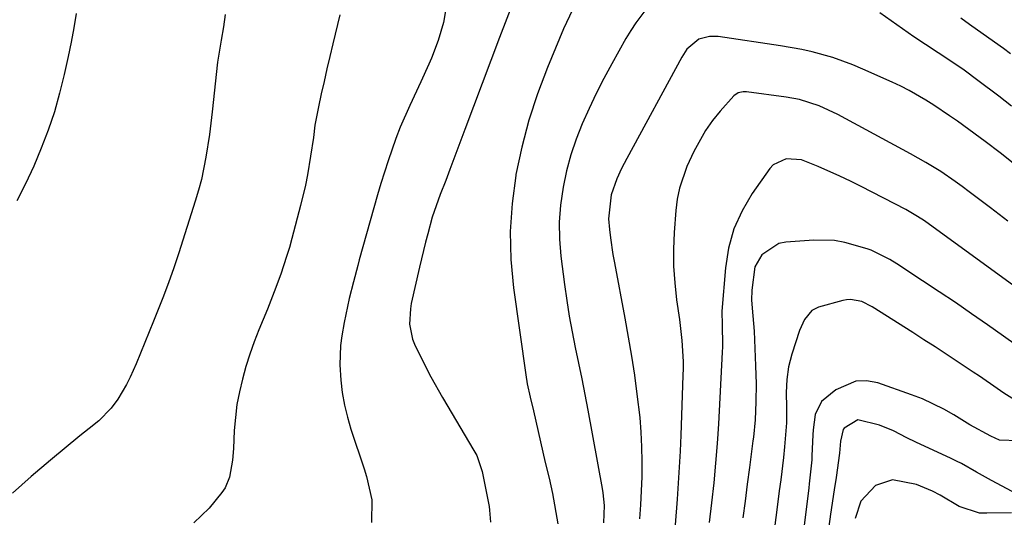
# Model space of a CAD drawing. Units: inches. Extents: x 1857358 to 1862611, y 431724 to 437078.
# Drawn here: x 1862041 to 1862238, y 432403 to 432502 of the extents above; entities that cross this region are included whole.
import ezdxf

# ---------------------------------------------------------------- set-up
doc = ezdxf.new("R2010")
doc.units = ezdxf.units.IN
doc.header["$MEASUREMENT"] = 0
doc.layers.add('7', color=7, linetype='Continuous')
doc.layers.add('8', color=7, linetype='Continuous')

msp = doc.modelspace()

# ---------------------------------------------------------------- linework, layer by layer
at = {"layer": '7', "color": 18}
for points in [[(1862140.2, 432506.21, 1958), (1862137.29, 432498.57, 1958), (1862135.54, 432493.96, 1958), (1862133.8, 432489.36, 1958), (1862132.08, 432484.75, 1958), (1862130.35, 432480.14, 1958), (1862127.39, 432472.17, 1958), (1862126.57, 432469.99, 1958), (1862125.46, 432467.14, 1958), (1862123.84, 432462.6, 1958), (1862122.94, 432459.3, 1958), (1862122.52, 432457.64, 1958), (1862121.71, 432454.31, 1958), (1862121.32, 432452.64, 1958), (1862119.66, 432445.34, 1958), (1862119.47, 432444.32, 1958), (1862119.3, 432441.21, 1958), (1862119.92, 432438.2, 1958), (1862120.32, 432437.24, 1958), (1862122.51, 432432.78, 1958), (1862123.59, 432430.69, 1958), (1862125.9, 432426.59, 1958), (1862132.19, 432415.95, 1958), (1862132.74, 432414.95, 1958), (1862133.86, 432411.74, 1958), (1862135.21, 432404.78, 1958), (1862135.33, 432404, 1958), (1862135.51, 432401.64, 1958)], [(1862166.76, 432504.45, 1954), (1862164.54, 432501.49, 1954), (1862163.54, 432499.94, 1954), (1862162.59, 432498.36, 1954), (1862159.74, 432493.27, 1954), (1862158.16, 432490.34, 1954), (1862156.64, 432487.37, 1954), (1862155.21, 432484.36, 1954), (1862153.84, 432481.32, 1954), (1862152.64, 432478.22, 1954), (1862151.57, 432475.08, 1954), (1862150.71, 432471.88, 1954), (1862150, 432468.63, 1954), (1862149.5, 432465.02, 1954), (1862149.24, 432461.63, 1954), (1862149.31, 432458.22, 1954), (1862149.58, 432454.81, 1954), (1862150.29, 432449.15, 1954), (1862150.73, 432445.99, 1954), (1862151.23, 432442.83, 1954), (1862151.8, 432439.69, 1954), (1862152.44, 432436.56, 1954), (1862153.1, 432433.43, 1954), (1862153.74, 432430.3, 1954), (1862154.35, 432427.16, 1954), (1862154.95, 432424.02, 1954), (1862157.85, 432408.38, 1954), (1862157.99, 432407.53, 1954), (1862158.22, 432404.97, 1954), (1862158.11, 432401.53, 1954)], [(1862082.43, 432503.14, 1964), (1862082.1, 432500.71, 1964), (1862081.64, 432498.04, 1964), (1862080.92, 432493.6, 1964), (1862079.83, 432483.66, 1964), (1862079.57, 432481.4, 1964), (1862079.27, 432479.14, 1964), (1862078.59, 432474.64, 1964), (1862077.69, 432470.19, 1964), (1862077.1, 432468, 1964), (1862076.46, 432465.82, 1964), (1862073.15, 432455.52, 1964), (1862072.14, 432452.48, 1964), (1862071.08, 432449.46, 1964), (1862069.96, 432446.47, 1964), (1862068.13, 432441.83, 1964), (1862066.39, 432437.56, 1964), (1862064.62, 432433.3, 1964), (1862063.46, 432430.65, 1964), (1862062.7, 432429.13, 1964), (1862060.94, 432426.22, 1964), (1862059.67, 432424.43, 1964), (1862057.15, 432421.89, 1964), (1862055.27, 432420.39, 1964), (1862054.33, 432419.63, 1964), (1862053.4, 432418.87, 1964), (1862047.48, 432414.02, 1964), (1862043.65, 432410.77, 1964), (1862039.88, 432407.44, 1964)], [(1862052.67, 432503.36, 1966), (1862052.17, 432500.47, 1966), (1862051.62, 432497.6, 1966), (1862051.03, 432494.73, 1966), (1862050.25, 432491.16, 1966), (1862049.33, 432487.4, 1966), (1862048.28, 432483.68, 1966), (1862047.04, 432480.02, 1966), (1862045.67, 432476.4, 1966), (1862044.14, 432472.84, 1966), (1862042.52, 432469.32, 1966), (1862040.77, 432465.86, 1966)], [(1862105.36, 432503.11, 1962), (1862103.96, 432497.27, 1962), (1862103.36, 432494.77, 1962), (1862102.78, 432492.28, 1962), (1862102.21, 432489.78, 1962), (1862101.64, 432487.27, 1962), (1862101.07, 432484.7, 1962), (1862100.4, 432481.02, 1962), (1862100.07, 432478.55, 1962), (1862099.53, 432474.85, 1962), (1862098.89, 432471.1, 1962), (1862098.49, 432469.04, 1962), (1862097.51, 432464.96, 1962), (1862095.77, 432458.39, 1962), (1862095.27, 432456.58, 1962), (1862094.73, 432454.79, 1962), (1862093.55, 432451.23, 1962), (1862092.25, 432447.72, 1962), (1862091.57, 432445.97, 1962), (1862090.87, 432444.23, 1962), (1862089.19, 432440.12, 1962), (1862088.25, 432437.68, 1962), (1862087.37, 432435.23, 1962), (1862086.59, 432432.74, 1962), (1862085.87, 432430.24, 1962), (1862085.28, 432427.7, 1962), (1862084.8, 432425.15, 1962), (1862084.48, 432422.57, 1962), (1862084.26, 432419.98, 1962), (1862084.08, 432416.34, 1962), (1862083.9, 432414.02, 1962), (1862083.33, 432410.6, 1962), (1862082.43, 432408.53, 1962), (1862081.8, 432407.58, 1962), (1862079.23, 432404.42, 1962), (1862076.2, 432401.48, 1962)], [(1862151.89, 432504.08, 1956), (1862150.12, 432500.3, 1956), (1862146.9, 432492.53, 1956), (1862144.93, 432487.31, 1956), (1862143.18, 432482.02, 1956), (1862141.77, 432476.63, 1956), (1862140.59, 432471.17, 1956), (1862140.55, 432470.98, 1956), (1862139.8, 432465.38, 1956), (1862139.41, 432459.76, 1956), (1862139.57, 432454.14, 1956), (1862140.09, 432448.5, 1956), (1862142.55, 432431.12, 1956), (1862142.85, 432429.3, 1956), (1862143.45, 432426.6, 1956), (1862144.07, 432423.9, 1956), (1862145.96, 432415.6, 1956), (1862146.45, 432413.54, 1956), (1862147.22, 432410.46, 1956), (1862147.88, 432407.35, 1956), (1862148.99, 432401.31, 1956)], [(1862239.7, 432484.84, 1954), (1862237.15, 432486.81, 1954), (1862232.97, 432489.96, 1954), (1862230.19, 432492, 1954), (1862227.34, 432493.95, 1954), (1862220.18, 432498.71, 1954), (1862219.03, 432499.49, 1954), (1862215.62, 432501.9, 1954), (1862213.36, 432503.51, 1954)], [(1862239.49, 432495.29, 1956), (1862238.06, 432496.35, 1956), (1862235.18, 432498.43, 1956), (1862231.32, 432501.16, 1956), (1862229.57, 432502.42, 1956)], [(1862240.33, 432473.13, 1952), (1862237.4, 432475.49, 1952), (1862234.42, 432477.77, 1952), (1862233.41, 432478.51, 1952), (1862228.88, 432481.8, 1952), (1862227.32, 432482.9, 1952), (1862224.16, 432485.02, 1952), (1862222.55, 432486.04, 1952), (1862219.25, 432487.94, 1952), (1862217.55, 432488.8, 1952), (1862215.83, 432489.61, 1952), (1862209.95, 432492.25, 1952), (1862207.98, 432493.09, 1952), (1862203.95, 432494.53, 1952), (1862199.83, 432495.68, 1952), (1862197.74, 432496.16, 1952), (1862193.52, 432496.91, 1952), (1862181.05, 432498.74, 1952), (1862179.32, 432498.77, 1952), (1862177.19, 432498.21, 1952), (1862174.77, 432496.24, 1952), (1862173.73, 432494.61, 1952), (1862162.74, 432474.37, 1952), (1862161.7, 432472.35, 1952), (1862160.73, 432470.28, 1952), (1862159.64, 432467.06, 1952), (1862159.12, 432462.32, 1952), (1862159.3, 432460.15, 1952), (1862159.5, 432458.48, 1952), (1862159.99, 432455.15, 1952), (1862160.28, 432453.49, 1952), (1862162.38, 432442.42, 1952), (1862163.06, 432438.64, 1952), (1862163.7, 432434.85, 1952), (1862164.27, 432431.06, 1952), (1862164.79, 432427.26, 1952), (1862165.35, 432422.54, 1952), (1862165.59, 432419.63, 1952), (1862165.72, 432416.71, 1952), (1862165.78, 432413.78, 1952), (1862165.78, 432413.54, 1952), (1862165.74, 432410.73, 1952), (1862165.65, 432407.93, 1952), (1862165.5, 432405.12, 1952), (1862165.29, 432402.33, 1952)], [(1862241.63, 432447.83, 1948), (1862222.27, 432461.87, 1948), (1862220.92, 432462.79, 1948), (1862218.56, 432464.16, 1948), (1862209.6, 432468.77, 1948), (1862207.49, 432469.83, 1948), (1862205.37, 432470.84, 1948), (1862201.05, 432472.74, 1948), (1862197.66, 432474.07, 1948), (1862194.62, 432474.32, 1948), (1862192.01, 432473.11, 1948), (1862191.34, 432472.37, 1948), (1862187.83, 432467.37, 1948), (1862185.8, 432463.89, 1948), (1862184.16, 432460.27, 1948), (1862183.11, 432456.44, 1948), (1862182.47, 432452.46, 1948), (1862181.77, 432443.8, 1948), (1862181.75, 432443.46, 1948), (1862181.83, 432441.4, 1948), (1862181.87, 432436.67, 1948), (1862181.83, 432435.66, 1948), (1862181.07, 432421.28, 1948), (1862180.96, 432419.31, 1948), (1862180.83, 432417.34, 1948), (1862180.52, 432413.41, 1948), (1862180.14, 432409.48, 1948), (1862179.7, 432405.51, 1948), (1862179.2, 432401.55, 1948)], [(1862241.77, 432436.25, 1946), (1862234.92, 432441.07, 1946), (1862231.7, 432443.32, 1946), (1862228.46, 432445.54, 1946), (1862225.2, 432447.72, 1946), (1862221.92, 432449.89, 1946), (1862216.75, 432453.27, 1946), (1862215.33, 432454.15, 1946), (1862211.6, 432456, 1946), (1862210.82, 432456.28, 1946), (1862206.36, 432457.59, 1946), (1862204.31, 432457.95, 1946), (1862200.15, 432458.04, 1946), (1862194.56, 432457.62, 1946), (1862193.18, 432457.33, 1946), (1862189.78, 432455.11, 1946), (1862188.37, 432452.67, 1946), (1862187.73, 432448.06, 1946), (1862187.72, 432446, 1946), (1862187.99, 432442.92, 1946), (1862188.21, 432439.83, 1946), (1862188.52, 432432.89, 1946), (1862188.61, 432429.28, 1946), (1862188.56, 432425.67, 1946), (1862188.42, 432422.07, 1946), (1862188.07, 432418.61, 1946), (1862187.99, 432417.92, 1946), (1862187.29, 432412.58, 1946), (1862186.85, 432409.22, 1946), (1862186.4, 432405.86, 1946), (1862185.95, 432402.5, 1946)], [(1862242.19, 432424.89, 1944), (1862238.14, 432427.46, 1944), (1862236.82, 432428.39, 1944), (1862233.26, 432430.83, 1944), (1862232.03, 432431.65, 1944), (1862228.84, 432433.77, 1944), (1862226.63, 432435.22, 1944), (1862224.41, 432436.67, 1944), (1862222.18, 432438.11, 1944), (1862219.94, 432439.55, 1944), (1862211.85, 432444.72, 1944), (1862209.73, 432445.74, 1944), (1862207.46, 432446.17, 1944), (1862206.7, 432446.11, 1944), (1862205.94, 432445.96, 1944), (1862201.1, 432444.6, 1944), (1862199.73, 432443.93, 1944), (1862198.27, 432442.14, 1944), (1862197.3, 432439.97, 1944), (1862195.75, 432435.21, 1944), (1862195.1, 432432.71, 1944), (1862194.76, 432430.15, 1944), (1862194.63, 432427.56, 1944), (1862194.71, 432424.53, 1944), (1862194.69, 432421.5, 1944), (1862194.32, 432416.69, 1944), (1862194.06, 432414.54, 1944), (1862193.53, 432410.13, 1944), (1862193.25, 432407.93, 1944), (1862192.97, 432405.72, 1944), (1862191.77, 432396.33, 1944)], [(1862241.12, 432417.92, 1942), (1862237.28, 432418.03, 1942), (1862235.54, 432418.82, 1942), (1862231.36, 432421.11, 1942), (1862228.17, 432423.09, 1942), (1862226.13, 432424.26, 1942), (1862221.91, 432426.28, 1942), (1862219.72, 432427.12, 1942), (1862212.93, 432429.48, 1942), (1862210.72, 432429.88, 1942), (1862208.58, 432429.85, 1942), (1862204.59, 432428.11, 1942), (1862201.7, 432425.73, 1942), (1862200.41, 432423.15, 1942), (1862200.02, 432420.1, 1942), (1862199.95, 432419.08, 1942), (1862199.78, 432414.88, 1942), (1862199.74, 432414.08, 1942), (1862199.25, 432409.29, 1942), (1862199.16, 432408.49, 1942), (1862197.18, 432392.35, 1942)], [(1862239.67, 432403.52, 1938), (1862234.73, 432403.4, 1938), (1862233.29, 432403.46, 1938), (1862229.24, 432404.79, 1938), (1862225.45, 432407.05, 1938), (1862223.9, 432407.84, 1938), (1862220.68, 432409.15, 1938), (1862215.92, 432410.07, 1938), (1862212.52, 432408.94, 1938), (1862209.56, 432405.8, 1938), (1862208.45, 432402.35, 1938)]]:
    msp.add_polyline3d(points, dxfattribs=at)
at = {"layer": '8', "color": 18}
for points in [[(1862126.87, 432506.3, 1960), (1862126.07, 432501.58, 1960), (1862125.06, 432497.96, 1960), (1862123.72, 432494.44, 1960), (1862123.17, 432493.19, 1960), (1862121.56, 432489.66, 1960), (1862119.36, 432484.96, 1960), (1862117.45, 432480.6, 1960), (1862116.59, 432478.39, 1960), (1862115.01, 432473.9, 1960), (1862113.58, 432469.36, 1960), (1862112.91, 432467.08, 1960), (1862109.24, 432454.08, 1960), (1862108.94, 432452.98, 1960), (1862108.07, 432449.68, 1960), (1862107.26, 432446.36, 1960), (1862106.21, 432441.53, 1960), (1862105.75, 432438.9, 1960), (1862105.5, 432436.98, 1960), (1862105.34, 432433.12, 1960), (1862105.54, 432430.03, 1960), (1862105.85, 432427.53, 1960), (1862106.27, 432425.05, 1960), (1862106.87, 432422.61, 1960), (1862107.58, 432420.2, 1960), (1862110.23, 432412.28, 1960), (1862110.7, 432410.76, 1960), (1862111.74, 432406.11, 1960), (1862111.73, 432401.58, 1960)], [(1862238.95, 432461.84, 1950), (1862235.46, 432464.51, 1950), (1862231.25, 432467.71, 1950), (1862229.85, 432468.75, 1950), (1862228.43, 432469.77, 1950), (1862225.53, 432471.73, 1950), (1862222.56, 432473.57, 1950), (1862221.05, 432474.44, 1950), (1862219.52, 432475.29, 1950), (1862204.94, 432483.14, 1950), (1862201.21, 432484.87, 1950), (1862197.3, 432486.13, 1950), (1862194.61, 432486.63, 1950), (1862186.71, 432487.66, 1950), (1862186.02, 432487.69, 1950), (1862185.01, 432487.48, 1950), (1862184.19, 432486.91, 1950), (1862181.42, 432483.8, 1950), (1862179.9, 432481.93, 1950), (1862178.49, 432479.98, 1950), (1862176.17, 432475.75, 1950), (1862174.79, 432472.75, 1950), (1862173.27, 432468.45, 1950), (1862172.82, 432466.22, 1950), (1862172.53, 432463.95, 1950), (1862172.22, 432459.58, 1950), (1862172.08, 432456.2, 1950), (1862172.09, 432452.83, 1950), (1862172.33, 432449.46, 1950), (1862172.71, 432446.1, 1950), (1862173.3, 432442.16, 1950), (1862173.79, 432437.98, 1950), (1862174.03, 432433.78, 1950), (1862174.02, 432432.38, 1950), (1862173.99, 432430.98, 1950), (1862173.54, 432419.03, 1950), (1862173.4, 432415.82, 1950), (1862173.23, 432412.62, 1950), (1862173.03, 432409.42, 1950), (1862172.8, 432406.22, 1950), (1862172.41, 432401.12, 1950)], [(1862239.85, 432407.79, 1940), (1862235.72, 432409.98, 1940), (1862232.7, 432411.65, 1940), (1862229.69, 432413.33, 1940), (1862228.66, 432413.84, 1940), (1862227.62, 432414.34, 1940), (1862220.56, 432417.61, 1940), (1862218.74, 432418.49, 1940), (1862216.06, 432419.88, 1940), (1862213.27, 432421.04, 1940), (1862208.98, 432422.08, 1940), (1862206.24, 432420.44, 1940), (1862206.01, 432420.14, 1940), (1862205.52, 432417.8, 1940), (1862205.32, 432415.46, 1940), (1862204.6, 432410.56, 1940), (1862204.23, 432408.12, 1940), (1862203.5, 432403.22, 1940), (1862203.14, 432400.77, 1940)]]:
    msp.add_polyline3d(points, dxfattribs=at)

doc.saveas('drawing.dxf')
